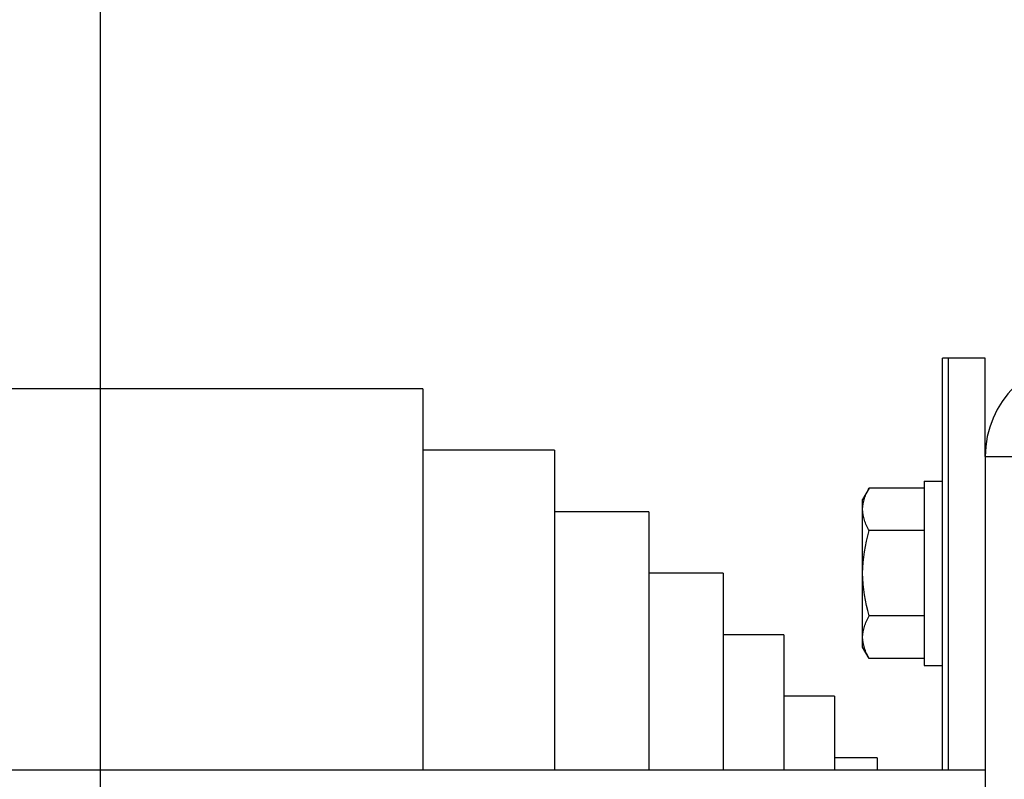
# Model space of a CAD drawing. Units: millimetres. Extents: x -4913 to 9493, y -6456 to -773.
# Drawn here: x -933 to -772, y -1589 to -1465 of the extents above; entities that cross this region are included whole.
import ezdxf

# ---------------------------------------------------------------- set-up
doc = ezdxf.new("R2010")
doc.units = ezdxf.units.MM
doc.header["$LTSCALE"] = 346.5
doc.header["$PDMODE"] = 3
doc.header["$PDSIZE"] = 0.3125
doc.linetypes.add('CENTER', pattern=[0.6, 0.375, -0.075, 0.075, -0.075])
doc.layers.get('0').update_dxf_attribs({"linetype": 'CONTINUOUS'})
doc.layers.get('Defpoints').update_dxf_attribs({"linetype": 'CONTINUOUS'})
doc.layers.add('ASSI', color=7, linetype='CONTINUOUS')
doc.layers.add('GEOM', color=7, linetype='CONTINUOUS')
doc.styles.get("Standard").update_dxf_attribs({"font": 'txt', "width": 0.8})
doc.dimstyles.new('DIMSTYLE_1', dxfattribs={"dimtxt": 30, "dimasz": 30, "dimexe": 0.5, "dimexo": 1.6, "dimgap": 0.5, "dimtad": 1, "dimdec": 0, "dimdsep": 46, "dimtxsty": 'Standard', "dimblk": '_FILLED', "dimblk1": '_FILLED', "dimblk2": '_FILLED', "dimcen": 0.09, "dimadec": 0, "dimazin": 0, "dimtp": 0.001, "dimtm": 0.001, "dimtfac": 1, "dimtdec": 0, "dimtofl": 0, "dimtmove": 0, "dimatfit": 3, "dimldrblk": '_FILLED', "dimfxl": 1, "dimtolj": 1, "dimarcsym": 0})
doc.dimstyles.new('DIMSTYLE_2', dxfattribs={"dimtxt": 30, "dimasz": 30, "dimexe": 0.5, "dimexo": 1.6, "dimgap": 0.5, "dimtad": 1, "dimdec": 0, "dimlfac": 0.333333, "dimdsep": 46, "dimtxsty": 'Standard', "dimblk": '_FILLED', "dimblk1": '_FILLED', "dimblk2": '_FILLED', "dimcen": 0.09, "dimadec": 0, "dimazin": 0, "dimtp": 0.001, "dimtm": 0.001, "dimtfac": 1, "dimtdec": 0, "dimtofl": 0, "dimtmove": 0, "dimatfit": 3, "dimldrblk": '_FILLED', "dimfxl": 1, "dimtolj": 1, "dimarcsym": 0})

# ---------------------------------------------------------------- blocks, each defined once
blk = doc.blocks.new('_FILLED')
at = {"color": 0, "linetype": 'ByBlock'}
blk.add_solid([(0, 0), (-1, 0.1667), (-1, -0.1667)], dxfattribs=at)
blk = doc.blocks.new('*D224')
at = {"color": 0, "linetype": 'Continuous', "lineweight": -2}
for p, q in [((-919.44, -1637.37), (-919.44, -1249.62)), ((-889.44, -1250.12), (-448.94, -1250.12)), ((-418.94, -1947.75), (-418.94, -1249.62))]:
    blk.add_line(p, q, dxfattribs=at)
at = {"layer": 'Defpoints', "color": 0, "linetype": 'Continuous'}
for p in [(-418.94, -1250.12), (-919.44, -1638.97), (-418.94, -1949.35)]:
    blk.add_point(p, dxfattribs=at)
at = {"color": 0, "linetype": 'Continuous', "lineweight": -2, "xscale": 30, "yscale": 30, "zscale": 30, "rotation": 180}
blk.add_blockref('_FILLED', (-919.44, -1250.12), dxfattribs=at)
at = {"color": 0, "linetype": 'Continuous', "lineweight": -2, "xscale": 30, "yscale": 30, "zscale": 30}
blk.add_blockref('_FILLED', (-418.94, -1250.12), dxfattribs=at)
at = {"color": 0, "linetype": 'Continuous', "insert": (-669.19, -1219.62), "char_height": 30, "attachment_point": 2}
blk.add_mtext('\\A1;501', dxfattribs=at)
blk = doc.blocks.new('*D226')
at = {"color": 0, "linetype": 'Continuous', "lineweight": -2}
for p, q in [((-1193.48, -1515.15), (-1193.48, -1249.62)), ((-949.44, -1250.12), (-1163.48, -1250.12)), ((-919.44, -1515.15), (-919.44, -1249.62))]:
    blk.add_line(p, q, dxfattribs=at)
at = {"layer": 'Defpoints', "color": 0, "linetype": 'Continuous'}
for p in [(-1193.48, -1250.12), (-1193.48, -1516.75), (-919.44, -1516.75)]:
    blk.add_point(p, dxfattribs=at)
at = {"color": 0, "linetype": 'Continuous', "lineweight": -2, "xscale": 30, "yscale": 30, "zscale": 30, "rotation": 180}
blk.add_blockref('_FILLED', (-1193.48, -1250.12), dxfattribs=at)
at = {"color": 0, "linetype": 'Continuous', "lineweight": -2, "xscale": 30, "yscale": 30, "zscale": 30}
blk.add_blockref('_FILLED', (-919.44, -1250.12), dxfattribs=at)
at = {"color": 0, "linetype": 'Continuous', "insert": (-1056.46, -1219.62), "char_height": 30, "attachment_point": 2}
blk.add_mtext('\\A1;274', dxfattribs=at)
blk = doc.blocks.new('*D227')
at = {"color": 0, "linetype": 'Continuous', "lineweight": -2}
for p, q in [((-1350.4, -1548.26), (-1350.4, -1149.62)), ((-949.44, -1150.12), (-1320.4, -1150.12)), ((-919.44, -1548.26), (-919.44, -1149.62))]:
    blk.add_line(p, q, dxfattribs=at)
at = {"layer": 'Defpoints', "color": 0, "linetype": 'Continuous'}
for p in [(-1350.4, -1150.12), (-1350.4, -1549.86), (-919.44, -1549.86)]:
    blk.add_point(p, dxfattribs=at)
at = {"color": 0, "linetype": 'Continuous', "lineweight": -2, "xscale": 30, "yscale": 30, "zscale": 30, "rotation": 180}
blk.add_blockref('_FILLED', (-1350.4, -1150.12), dxfattribs=at)
at = {"color": 0, "linetype": 'Continuous', "lineweight": -2, "xscale": 30, "yscale": 30, "zscale": 30}
blk.add_blockref('_FILLED', (-919.44, -1150.12), dxfattribs=at)
at = {"color": 0, "linetype": 'Continuous', "insert": (-1134.92, -1119.62), "char_height": 30, "attachment_point": 2}
blk.add_mtext('\\A1;431', dxfattribs=at)
blk = doc.blocks.new('*D228')
at = {"color": 0, "linetype": 'Continuous', "lineweight": -2}
for p, q in [((-919.44, -1622.8), (-919.44, -1149.62)), ((-431.44, -1150.12), (-889.44, -1150.12)), ((-401.44, -2020.57), (-401.44, -1149.62))]:
    blk.add_line(p, q, dxfattribs=at)
at = {"layer": 'Defpoints', "color": 0, "linetype": 'Continuous'}
for p in [(-919.44, -1150.12), (-919.44, -1624.4), (-401.44, -2022.17)]:
    blk.add_point(p, dxfattribs=at)
at = {"color": 0, "linetype": 'Continuous', "lineweight": -2, "xscale": 30, "yscale": 30, "zscale": 30, "rotation": 180}
blk.add_blockref('_FILLED', (-919.44, -1150.12), dxfattribs=at)
at = {"color": 0, "linetype": 'Continuous', "lineweight": -2, "xscale": 30, "yscale": 30, "zscale": 30}
blk.add_blockref('_FILLED', (-401.44, -1150.12), dxfattribs=at)
at = {"color": 0, "linetype": 'Continuous', "insert": (-660.44, -1119.62), "char_height": 30, "attachment_point": 2}
blk.add_mtext('\\A1;173', dxfattribs=at)

msp = doc.modelspace()

# ---------------------------------------------------------------- linework, layer by layer
at = {"color": 7, "linetype": 'Continuous'}
for p, q in [((-794.44, -1541.26), (-795.51, -1543.12)), ((-785.51, -1541.26), (-794.44, -1541.26)), ((-785.51, -1540.12), (-785.51, -1570.12)), ((-785.51, -1540.12), (-782.51, -1540.12)), ((-795.51, -1567.12), (-795.51, -1543.12)), ((-785.51, -1548.19), (-794.44, -1548.19)), ((-785.51, -1562.04), (-794.44, -1562.04)), ((-794.44, -1568.97), (-795.51, -1567.12)), ((-785.51, -1568.97), (-794.44, -1568.97)), ((-785.51, -1570.12), (-782.51, -1570.12))]:
    msp.add_line(p, q, dxfattribs=at)
for points, knots in [([(-795.51, -1544.72), (-795.51, -1544.13), (-795.29, -1542.91), (-794.75, -1541.8), (-794.44, -1541.26)], [0, 0, 0, 0, 0.485069, 1, 1, 1, 1]), ([(-794.44, -1548.19), (-794.75, -1547.64), (-795.29, -1546.54), (-795.51, -1545.31), (-795.51, -1544.72)], [0, 0, 0, 0, 0.514931, 1, 1, 1, 1]), ([(-795.51, -1565.51), (-795.51, -1564.92), (-795.29, -1563.69), (-794.75, -1562.59), (-794.44, -1562.04)], [0, 0, 0, 0, 0.485069, 1, 1, 1, 1]), ([(-794.44, -1568.97), (-794.75, -1568.43), (-795.29, -1567.32), (-795.51, -1566.1), (-795.51, -1565.51)], [0, 0, 0, 0, 0.514931, 1, 1, 1, 1])]:
    msp.add_open_spline(points, degree=3, knots=knots, dxfattribs=at)
for points in [[(-795.51, -1555.12), (-795.51, -1552.78), (-795.08, -1550.43), (-794.44, -1548.19)], [(-794.44, -1562.04), (-795.08, -1559.8), (-795.51, -1557.45), (-795.51, -1555.12)]]:
    msp.add_open_spline(points, degree=3, dxfattribs=at)
at = {"layer": 'ASSI', "color": 7, "linetype": 'CENTER'}
msp.add_line((-919.44, -3475.12), (-919.44, -1515.12), dxfattribs=at)
at = {"layer": 'ASSI', "color": 7, "linetype": 'Continuous'}
msp.add_line((-775.57, -1587.12), (-1058.48, -1587.12), dxfattribs=at)
at = {"layer": 'GEOM', "color": 7, "linetype": 'Continuous'}
for p, q in [((-782.51, -1587.12), (-782.51, -1520.12)), ((-775.57, -1520.12), (-782.51, -1520.12)), ((-781.57, -1587.12), (-781.57, -1520.12)), ((-775.57, -1536.12), (-775.57, -1520.12)), ((-867, -1525.12), (-971.88, -1525.12)), ((-867, -1525.12), (-867, -1587.12)), ((-845.61, -1535.12), (-867, -1535.12)), ((-845.61, -1535.12), (-845.61, -1587.12)), ((-775.57, -1536.12), (-767.57, -1536.12)), ((-830.28, -1545.12), (-845.61, -1545.12)), ((-830.28, -1545.12), (-830.28, -1587.12)), ((-818.2, -1555.12), (-830.28, -1555.12)), ((-818.2, -1555.12), (-818.2, -1587.12)), ((-808.31, -1565.12), (-818.2, -1565.12)), ((-808.31, -1565.12), (-808.31, -1587.12)), ((-800.07, -1575.12), (-808.31, -1575.12)), ((-800.07, -1575.12), (-800.07, -1587.12)), ((-793.15, -1585.12), (-800.07, -1585.12)), ((-793.15, -1585.12), (-793.15, -1587.12))]:
    msp.add_line(p, q, dxfattribs=at)
at = {"layer": 'GEOM', "color": 3, "linetype": 'Continuous'}
msp.add_line((-775.57, -1536.12), (-775.57, -1729.12), dxfattribs=at)
msp.add_arc((-759.57, -1536.12), 16, 90, 180, dxfattribs=at)

# ---------------------------------------------------------------- dimensions: what is measured, and where the dimension line sits
at = {"color": 2, "linetype": 'Continuous'}
for base, p1, p2, dimstyle, picture, middle in [((-1350.4, -1150.12), (-919.44, -1549.86), (-1350.4, -1549.86), 'DIMSTYLE_1', '*D227', (-1134.92, -1150.12)), ((-919.44, -1150.12), (-401.44, -2022.17), (-919.44, -1624.4), 'DIMSTYLE_2', '*D228', (-660.44, -1150.12)), ((-1193.48, -1250.12), (-919.44, -1516.75), (-1193.48, -1516.75), 'DIMSTYLE_1', '*D226', (-1056.46, -1250.12))]:
    dim = msp.add_linear_dim(base=base, p1=p1, p2=p2, angle=180, dimstyle=dimstyle, dxfattribs=at)
    dim.commit()
    dim.dimension.update_dxf_attribs({"geometry": picture, "text_midpoint": middle, "dimtype": 160})
dim = msp.add_linear_dim(base=(-418.93982184, -1250.11538527), p1=(-919.43982184, -1638.97100897), p2=(-418.93982184, -1949.35223968), dimstyle='DIMSTYLE_1', dxfattribs=at)
dim.commit()
dim.dimension.update_dxf_attribs({"geometry": '*D224', "text_midpoint": (-669.18982184, -1250.11538527), "dimtype": 160})

doc.saveas('drawing.dxf')
